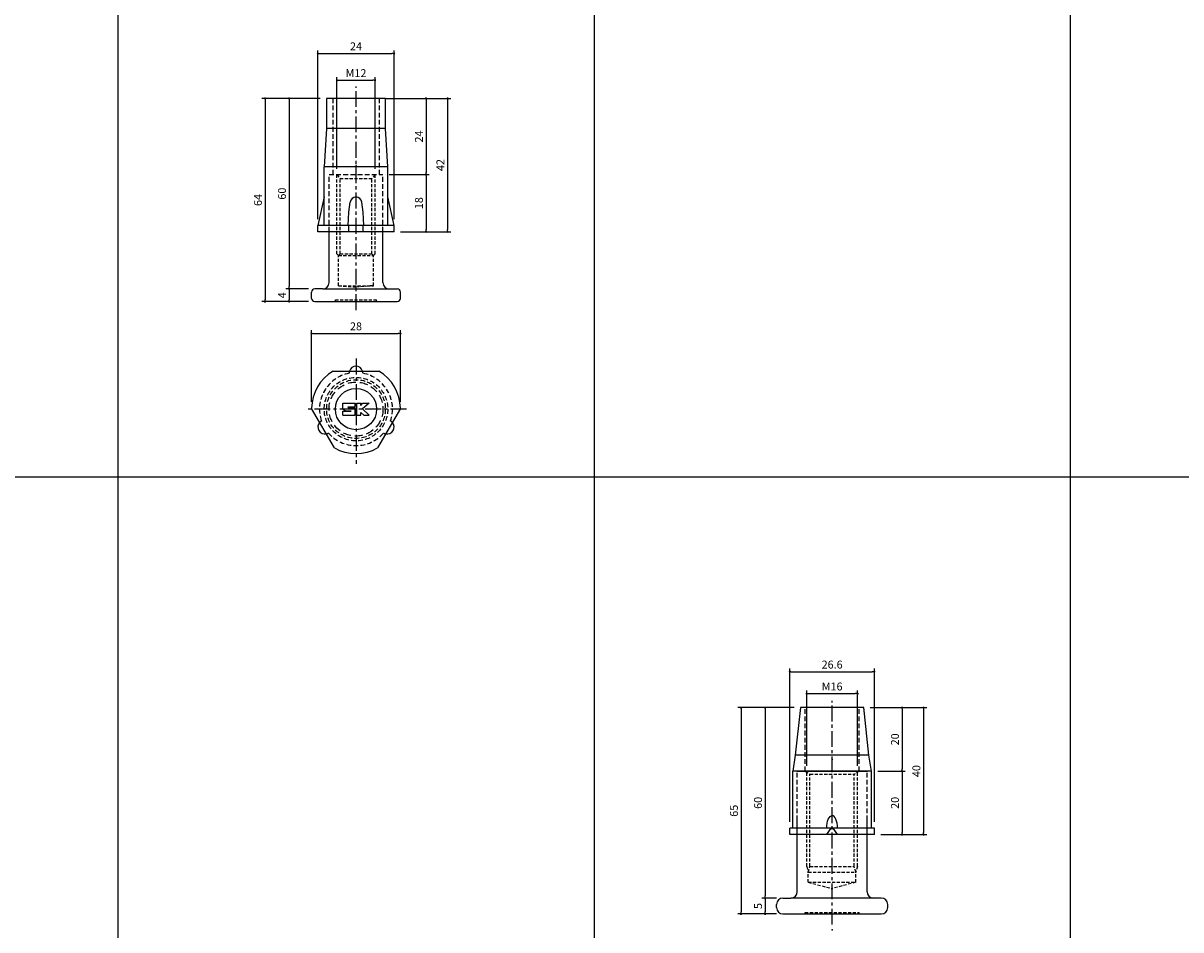
# Model space of a CAD drawing. Extents: x -10825 to -5847, y -11264 to 6843.
# Drawn here: x -10049 to -9685, y -5725 to -5440 of the extents above; entities that cross this region are included whole.
import ezdxf

# ---------------------------------------------------------------- set-up
doc = ezdxf.new("R2010")
doc.units = 0
doc.header["$LTSCALE"] = 2
doc.header["$MEASUREMENT"] = 0
doc.linetypes.add('CENTER', pattern=[2, 1.25, -0.25, 0.25, -0.25])
doc.linetypes.add('HIDDEN', pattern=[0.375, 0.25, -0.125])
doc.layers.get('0').update_dxf_attribs({"linetype": 'CONTINUOUS'})
doc.layers.get('DEFPOINTS').update_dxf_attribs({"linetype": 'CONTINUOUS'})
for name, color, linetype in [('中心線', 4, 'CENTER'), ('図枠', 3, 'CONTINUOUS'), ('外形線', 7, 'CONTINUOUS'), ('寸法線', 6, 'CONTINUOUS'), ('破線', 5, 'HIDDEN')]:
    doc.layers.add(name, color=color, linetype=linetype)
doc.styles.add('ITALICC', font='italicc', dxfattribs={"height": 2})
doc.styles.get("Standard").update_dxf_attribs({"font": 'TXT.shx', "width": 0.8, "bigfont": 'EXTFONT.shx'})
doc.dimstyles.new('GEN-ISO', dxfattribs={"dimscale": 20, "dimtxt": 3.5, "dimasz": 2.5, "dimexe": 2, "dimexo": 1, "dimgap": 1.5, "dimtad": 1, "dimdec": 4, "dimdsep": 46, "dimtxsty": 'ITALICC', "dimcen": 2, "dimclrt": 7, "dimadec": 0, "dimazin": 0, "dimtp": 0.1, "dimtm": 0.1, "dimtfac": 0.7, "dimtdec": 4, "dimtmove": 2, "dimatfit": 3, "dimfxl": 1, "dimtolj": 1, "dimarcsym": 0})

# ---------------------------------------------------------------- blocks, each defined once
blk = doc.blocks.new('_DOT')
at = {"color": 0, "linetype": 'ByBlock'}
blk.add_line((-0.5, 0), (-1, 0), dxfattribs=at)
at = {"color": 0, "linetype": 'ByBlock', "const_width": 0.5}
blk.add_lwpolyline([(-0.25, 0, 1), (0.25, 0, 1)], format="xyb", close=True, dxfattribs=at)
blk = doc.blocks.new('*D759')
at = {"layer": 'DEFPOINTS', "color": 0, "ltscale": 3, "transparency": 16777216}
for p in [(-9938.38, -5457.53), (-9950.38, -5487.47), (-9938.38, -5487.47)]:
    blk.add_point(p, dxfattribs=at)
at = {"layer": '寸法線', "ltscale": 3, "transparency": 16777216}
for p, q in [((-9950.38, -5485.47), (-9950.38, -5456.53)), ((-9949.68, -5457.53), (-9939.08, -5457.53)), ((-9938.38, -5485.47), (-9938.38, -5456.53))]:
    blk.add_line(p, q, dxfattribs=at)
at = {"layer": '寸法線', "ltscale": 3, "transparency": 16777216, "xscale": 0.7, "yscale": 0.7, "zscale": 0.7, "rotation": 180}
blk.add_blockref('_DOT', (-9950.38, -5457.53), dxfattribs=at)
at = {"layer": '寸法線', "ltscale": 3, "transparency": 16777216, "xscale": 0.7, "yscale": 0.7, "zscale": 0.7}
blk.add_blockref('_DOT', (-9938.38, -5457.53), dxfattribs=at)
at = {"layer": '寸法線', "color": 142, "ltscale": 3, "transparency": 16777216, "insert": (-9944.38, -5455.28), "char_height": 2.5, "attachment_point": 5}
blk.add_mtext('\\A1;M12', dxfattribs=at)
blk = doc.blocks.new('DOT')
at = {"color": 0, "linetype": 'ByBlock'}
blk.add_line((-0.5, 0), (-1, 0), dxfattribs=at)
at = {"color": 0, "linetype": 'ByBlock', "const_width": 0.5}
blk.add_lwpolyline([(-0.25, 0, 1), (0.25, 0, 1)], format="xyb", close=True, dxfattribs=at)
blk = doc.blocks.new('*D760')
at = {"layer": 'DEFPOINTS', "color": 0, "ltscale": 3, "transparency": 16777216}
for p in [(-9932.39, -5449.1), (-9956.37, -5503.24), (-9932.39, -5503.24)]:
    blk.add_point(p, dxfattribs=at)
at = {"layer": '寸法線', "ltscale": 3, "transparency": 16777216}
for p, q in [((-9956.37, -5501.24), (-9956.37, -5448.1)), ((-9932.39, -5501.24), (-9932.39, -5448.1)), ((-9955.67, -5449.1), (-9933.09, -5449.1))]:
    blk.add_line(p, q, dxfattribs=at)
at = {"layer": '寸法線', "ltscale": 3, "transparency": 16777216, "xscale": 0.7, "yscale": 0.7, "zscale": 0.7, "rotation": 180}
blk.add_blockref('_DOT', (-9956.37, -5449.1), dxfattribs=at)
at = {"layer": '寸法線', "ltscale": 3, "transparency": 16777216, "xscale": 0.7, "yscale": 0.7, "zscale": 0.7}
blk.add_blockref('_DOT', (-9932.39, -5449.1), dxfattribs=at)
at = {"layer": '寸法線', "color": 142, "ltscale": 3, "transparency": 16777216, "insert": (-9944.38, -5446.85), "char_height": 2.5, "attachment_point": 5}
blk.add_mtext('\\A1;24', dxfattribs=at)
blk = doc.blocks.new('*D761')
at = {"layer": 'DEFPOINTS', "color": 0, "ltscale": 3, "transparency": 16777216}
for p in [(-9937.23, -5463.24), (-9932.39, -5505.24), (-9915.54, -5505.24)]:
    blk.add_point(p, dxfattribs=at)
at = {"layer": '寸法線', "ltscale": 3, "transparency": 16777216}
for p, q in [((-9935.23, -5463.24), (-9914.54, -5463.24)), ((-9915.54, -5463.94), (-9915.54, -5504.54)), ((-9930.39, -5505.24), (-9914.54, -5505.24))]:
    blk.add_line(p, q, dxfattribs=at)
at = {"layer": '寸法線', "ltscale": 3, "transparency": 16777216, "xscale": 0.7, "yscale": 0.7, "zscale": 0.7}
for p, rotation in [((-9915.54, -5463.24), 90), ((-9915.54, -5505.24), 270)]:
    blk.add_blockref('_DOT', p, dxfattribs=dict(at, rotation=rotation))
at = {"layer": '寸法線', "color": 142, "ltscale": 3, "transparency": 16777216, "insert": (-9917.79, -5484.24), "char_height": 2.5, "attachment_point": 5, "rotation": 90}
blk.add_mtext('\\A1;42', dxfattribs=at)
blk = doc.blocks.new('*D762')
at = {"layer": 'DEFPOINTS', "color": 0, "ltscale": 3, "transparency": 16777216}
for p in [(-9937.23, -5463.24), (-9935.88, -5487.24), (-9922.31, -5487.24)]:
    blk.add_point(p, dxfattribs=at)
at = {"layer": '寸法線', "ltscale": 3, "transparency": 16777216}
for p, q in [((-9935.23, -5463.24), (-9921.31, -5463.24)), ((-9922.31, -5463.94), (-9922.31, -5486.54)), ((-9933.88, -5487.24), (-9921.31, -5487.24))]:
    blk.add_line(p, q, dxfattribs=at)
at = {"layer": '寸法線', "ltscale": 3, "transparency": 16777216, "xscale": 0.7, "yscale": 0.7, "zscale": 0.7}
for p, rotation in [((-9922.31, -5463.24), 90), ((-9922.31, -5487.24), 270)]:
    blk.add_blockref('_DOT', p, dxfattribs=dict(at, rotation=rotation))
at = {"layer": '寸法線', "color": 142, "ltscale": 3, "transparency": 16777216, "insert": (-9924.56, -5475.24), "char_height": 2.5, "attachment_point": 5, "rotation": 90}
blk.add_mtext('\\A1;24', dxfattribs=at)
blk = doc.blocks.new('*D763')
at = {"layer": 'DEFPOINTS', "color": 0, "ltscale": 3, "transparency": 16777216}
for p in [(-9953.63, -5463.24), (-9973.02, -5527.24), (-9957.38, -5527.24)]:
    blk.add_point(p, dxfattribs=at)
at = {"layer": '寸法線', "ltscale": 3, "transparency": 16777216}
for p, q in [((-9955.63, -5463.24), (-9974.02, -5463.24)), ((-9973.02, -5463.94), (-9973.02, -5526.54)), ((-9959.38, -5527.24), (-9974.02, -5527.24))]:
    blk.add_line(p, q, dxfattribs=at)
at = {"layer": '寸法線', "ltscale": 3, "transparency": 16777216, "xscale": 0.7, "yscale": 0.7, "zscale": 0.7}
for p, rotation in [((-9973.02, -5463.24), 90), ((-9973.02, -5527.24), 270)]:
    blk.add_blockref('_DOT', p, dxfattribs=dict(at, rotation=rotation))
at = {"layer": '寸法線', "color": 142, "ltscale": 3, "transparency": 16777216, "insert": (-9975.27, -5495.24), "char_height": 2.5, "attachment_point": 5, "rotation": 90}
blk.add_mtext('\\A1;64', dxfattribs=at)
blk = doc.blocks.new('*D764')
at = {"layer": 'DEFPOINTS', "color": 0, "ltscale": 3, "transparency": 16777216}
for p in [(-9953.63, -5463.24), (-9965.45, -5523.24), (-9957.38, -5523.24)]:
    blk.add_point(p, dxfattribs=at)
at = {"layer": '寸法線', "ltscale": 3, "transparency": 16777216}
for p, q in [((-9955.63, -5463.24), (-9966.45, -5463.24)), ((-9965.45, -5463.94), (-9965.45, -5522.54)), ((-9959.38, -5523.24), (-9966.45, -5523.24))]:
    blk.add_line(p, q, dxfattribs=at)
at = {"layer": '寸法線', "ltscale": 3, "transparency": 16777216, "xscale": 0.7, "yscale": 0.7, "zscale": 0.7}
for p, rotation in [((-9965.45, -5463.24), 90), ((-9965.45, -5523.24), 270)]:
    blk.add_blockref('_DOT', p, dxfattribs=dict(at, rotation=rotation))
at = {"layer": '寸法線', "color": 142, "ltscale": 3, "transparency": 16777216, "insert": (-9967.7, -5493.24), "char_height": 2.5, "attachment_point": 5, "rotation": 90}
blk.add_mtext('\\A1;60', dxfattribs=at)
blk = doc.blocks.new('*D765')
at = {"layer": 'DEFPOINTS', "color": 0, "ltscale": 3, "transparency": 16777216}
for p in [(-9957.38, -5523.24), (-9965.45, -5527.24), (-9957.38, -5527.24)]:
    blk.add_point(p, dxfattribs=at)
at = {"layer": '寸法線', "ltscale": 3, "transparency": 16777216}
for p, q in [((-9959.38, -5523.24), (-9966.45, -5523.24)), ((-9965.45, -5523.94), (-9965.45, -5526.54)), ((-9959.38, -5527.24), (-9966.45, -5527.24))]:
    blk.add_line(p, q, dxfattribs=at)
at = {"layer": '寸法線', "ltscale": 3, "transparency": 16777216, "xscale": 0.7, "yscale": 0.7, "zscale": 0.7}
for p, rotation in [((-9965.45, -5523.24), 90), ((-9965.45, -5527.24), 270)]:
    blk.add_blockref('_DOT', p, dxfattribs=dict(at, rotation=rotation))
at = {"layer": '寸法線', "color": 142, "ltscale": 3, "transparency": 16777216, "insert": (-9967.7, -5525.24), "char_height": 2.5, "attachment_point": 5, "rotation": 90}
blk.add_mtext('\\A1;4', dxfattribs=at)
blk = doc.blocks.new('*D766')
at = {"layer": 'DEFPOINTS', "color": 0, "ltscale": 3, "transparency": 16777216}
for p in [(-9935.88, -5487.24), (-9932.39, -5505.24), (-9922.31, -5505.24)]:
    blk.add_point(p, dxfattribs=at)
at = {"layer": '寸法線', "ltscale": 3, "transparency": 16777216}
for p, q in [((-9933.88, -5487.24), (-9921.31, -5487.24)), ((-9922.31, -5487.94), (-9922.31, -5504.54)), ((-9930.39, -5505.24), (-9921.31, -5505.24))]:
    blk.add_line(p, q, dxfattribs=at)
at = {"layer": '寸法線', "ltscale": 3, "transparency": 16777216, "xscale": 0.7, "yscale": 0.7, "zscale": 0.7}
for p, rotation in [((-9922.31, -5487.24), 90), ((-9922.31, -5505.24), 270)]:
    blk.add_blockref('_DOT', p, dxfattribs=dict(at, rotation=rotation))
at = {"layer": '寸法線', "color": 142, "ltscale": 3, "transparency": 16777216, "insert": (-9924.56, -5496.24), "char_height": 2.5, "attachment_point": 5, "rotation": 90}
blk.add_mtext('\\A1;18', dxfattribs=at)
blk = doc.blocks.new('*D1086')
at = {"layer": 'DEFPOINTS', "color": 0, "ltscale": 3, "transparency": 16777216}
for p in [(-9930.38, -5537.29), (-9958.38, -5560.87), (-9930.38, -5560.87)]:
    blk.add_point(p, dxfattribs=at)
at = {"layer": '寸法線', "ltscale": 3, "transparency": 16777216}
for p, q in [((-9958.38, -5558.87), (-9958.38, -5536.29)), ((-9930.38, -5558.87), (-9930.38, -5536.29)), ((-9957.68, -5537.29), (-9931.08, -5537.29))]:
    blk.add_line(p, q, dxfattribs=at)
at = {"layer": '寸法線', "ltscale": 3, "transparency": 16777216, "xscale": 0.7, "yscale": 0.7, "zscale": 0.7, "rotation": 180}
blk.add_blockref('_DOT', (-9958.38, -5537.29), dxfattribs=at)
at = {"layer": '寸法線', "ltscale": 3, "transparency": 16777216, "xscale": 0.7, "yscale": 0.7, "zscale": 0.7}
blk.add_blockref('_DOT', (-9930.38, -5537.29), dxfattribs=at)
at = {"layer": '寸法線', "color": 142, "ltscale": 3, "transparency": 16777216, "insert": (-9944.38, -5535.04), "char_height": 2.5, "attachment_point": 5}
blk.add_mtext('\\A1;28', dxfattribs=at)
blk = doc.blocks.new('*D1255')
at = {"layer": 'DEFPOINTS', "color": 0, "ltscale": 3, "transparency": 16777216}
for p in [(-9786.38, -5650.74), (-9802.38, -5675.48), (-9786.38, -5675.48)]:
    blk.add_point(p, dxfattribs=at)
at = {"layer": '寸法線', "ltscale": 3, "transparency": 16777216}
for p, q in [((-9802.38, -5673.48), (-9802.38, -5649.74)), ((-9801.68, -5650.74), (-9787.08, -5650.74)), ((-9786.38, -5673.48), (-9786.38, -5649.74))]:
    blk.add_line(p, q, dxfattribs=at)
at = {"layer": '寸法線', "ltscale": 3, "transparency": 16777216, "xscale": 0.7, "yscale": 0.7, "zscale": 0.7, "rotation": 180}
blk.add_blockref('_DOT', (-9802.38, -5650.74), dxfattribs=at)
at = {"layer": '寸法線', "ltscale": 3, "transparency": 16777216, "xscale": 0.7, "yscale": 0.7, "zscale": 0.7}
blk.add_blockref('_DOT', (-9786.38, -5650.74), dxfattribs=at)
at = {"layer": '寸法線', "color": 142, "ltscale": 3, "transparency": 16777216, "insert": (-9794.38, -5648.49), "char_height": 2.5, "attachment_point": 5}
blk.add_mtext('\\A1;M16', dxfattribs=at)
blk = doc.blocks.new('*D1256')
at = {"layer": 'DEFPOINTS', "color": 0, "ltscale": 3, "transparency": 16777216}
for p in [(-9784.43, -5655.14), (-9781.08, -5695.14), (-9765.58, -5695.14)]:
    blk.add_point(p, dxfattribs=at)
at = {"layer": '寸法線', "ltscale": 3, "transparency": 16777216}
for p, q in [((-9782.43, -5655.14), (-9764.58, -5655.14)), ((-9765.58, -5655.84), (-9765.58, -5694.44)), ((-9779.08, -5695.14), (-9764.58, -5695.14))]:
    blk.add_line(p, q, dxfattribs=at)
at = {"layer": '寸法線', "ltscale": 3, "transparency": 16777216, "xscale": 0.7, "yscale": 0.7, "zscale": 0.7}
for p, rotation in [((-9765.58, -5655.14), 90), ((-9765.58, -5695.14), 270)]:
    blk.add_blockref('_DOT', p, dxfattribs=dict(at, rotation=rotation))
at = {"layer": '寸法線', "color": 142, "ltscale": 3, "transparency": 16777216, "insert": (-9767.83, -5675.14), "char_height": 2.5, "attachment_point": 5, "rotation": 90}
blk.add_mtext('\\A1;40', dxfattribs=at)
blk = doc.blocks.new('*D1257')
at = {"layer": 'DEFPOINTS', "color": 0, "ltscale": 3, "transparency": 16777216}
for p in [(-9784.43, -5655.14), (-9781.98, -5675.14), (-9772.34, -5675.14)]:
    blk.add_point(p, dxfattribs=at)
at = {"layer": '寸法線', "ltscale": 3, "transparency": 16777216}
for p, q in [((-9782.43, -5655.14), (-9771.34, -5655.14)), ((-9772.34, -5655.84), (-9772.34, -5674.44)), ((-9779.98, -5675.14), (-9771.34, -5675.14))]:
    blk.add_line(p, q, dxfattribs=at)
at = {"layer": '寸法線', "ltscale": 3, "transparency": 16777216, "xscale": 0.7, "yscale": 0.7, "zscale": 0.7}
for p, rotation in [((-9772.34, -5655.14), 90), ((-9772.34, -5675.14), 270)]:
    blk.add_blockref('_DOT', p, dxfattribs=dict(at, rotation=rotation))
at = {"layer": '寸法線', "color": 142, "ltscale": 3, "transparency": 16777216, "insert": (-9774.59, -5665.14), "char_height": 2.5, "attachment_point": 5, "rotation": 90}
blk.add_mtext('\\A1;20', dxfattribs=at)
blk = doc.blocks.new('*D1258')
at = {"layer": 'DEFPOINTS', "color": 0, "ltscale": 3, "transparency": 16777216}
for p in [(-9804.33, -5655.14), (-9823.06, -5720.14), (-9809.88, -5720.14)]:
    blk.add_point(p, dxfattribs=at)
at = {"layer": '寸法線', "ltscale": 3, "transparency": 16777216}
for p, q in [((-9806.33, -5655.14), (-9824.06, -5655.14)), ((-9823.06, -5655.84), (-9823.06, -5719.44)), ((-9811.88, -5720.14), (-9824.06, -5720.14))]:
    blk.add_line(p, q, dxfattribs=at)
at = {"layer": '寸法線', "ltscale": 3, "transparency": 16777216, "xscale": 0.7, "yscale": 0.7, "zscale": 0.7}
for p, rotation in [((-9823.06, -5655.14), 90), ((-9823.06, -5720.14), 270)]:
    blk.add_blockref('_DOT', p, dxfattribs=dict(at, rotation=rotation))
at = {"layer": '寸法線', "color": 142, "ltscale": 3, "transparency": 16777216, "insert": (-9825.31, -5687.64), "char_height": 2.5, "attachment_point": 5, "rotation": 90}
blk.add_mtext('\\A1;65', dxfattribs=at)
blk = doc.blocks.new('*D1259')
at = {"layer": 'DEFPOINTS', "color": 0, "ltscale": 3, "transparency": 16777216}
for p in [(-9804.33, -5655.14), (-9815.48, -5715.14), (-9809.88, -5715.14)]:
    blk.add_point(p, dxfattribs=at)
at = {"layer": '寸法線', "ltscale": 3, "transparency": 16777216}
for p, q in [((-9806.33, -5655.14), (-9816.48, -5655.14)), ((-9815.48, -5655.84), (-9815.48, -5714.44)), ((-9811.88, -5715.14), (-9816.48, -5715.14))]:
    blk.add_line(p, q, dxfattribs=at)
at = {"layer": '寸法線', "ltscale": 3, "transparency": 16777216, "xscale": 0.7, "yscale": 0.7, "zscale": 0.7}
for p, rotation in [((-9815.48, -5655.14), 90), ((-9815.48, -5715.14), 270)]:
    blk.add_blockref('_DOT', p, dxfattribs=dict(at, rotation=rotation))
at = {"layer": '寸法線', "color": 142, "ltscale": 3, "transparency": 16777216, "insert": (-9817.73, -5685.14), "char_height": 2.5, "attachment_point": 5, "rotation": 90}
blk.add_mtext('\\A1;60', dxfattribs=at)
blk = doc.blocks.new('*D1260')
at = {"layer": 'DEFPOINTS', "color": 0, "ltscale": 3, "transparency": 16777216}
for p in [(-9809.88, -5715.14), (-9815.48, -5720.14), (-9809.88, -5720.14)]:
    blk.add_point(p, dxfattribs=at)
at = {"layer": '寸法線', "ltscale": 3, "transparency": 16777216}
for p, q in [((-9811.88, -5715.14), (-9816.48, -5715.14)), ((-9815.48, -5715.84), (-9815.48, -5719.44)), ((-9811.88, -5720.14), (-9816.48, -5720.14))]:
    blk.add_line(p, q, dxfattribs=at)
at = {"layer": '寸法線', "ltscale": 3, "transparency": 16777216, "xscale": 0.7, "yscale": 0.7, "zscale": 0.7}
for p, rotation in [((-9815.48, -5715.14), 90), ((-9815.48, -5720.14), 270)]:
    blk.add_blockref('_DOT', p, dxfattribs=dict(at, rotation=rotation))
at = {"layer": '寸法線', "color": 142, "ltscale": 3, "transparency": 16777216, "insert": (-9817.73, -5717.64), "char_height": 2.5, "attachment_point": 5, "rotation": 90}
blk.add_mtext('\\A1;5', dxfattribs=at)
blk = doc.blocks.new('*D1261')
at = {"layer": 'DEFPOINTS', "color": 0, "ltscale": 3, "transparency": 16777216}
for p in [(-9781.98, -5675.14), (-9781.08, -5695.14), (-9772.34, -5695.14)]:
    blk.add_point(p, dxfattribs=at)
at = {"layer": '寸法線', "ltscale": 3, "transparency": 16777216}
for p, q in [((-9779.98, -5675.14), (-9771.34, -5675.14)), ((-9772.34, -5675.84), (-9772.34, -5694.44)), ((-9779.08, -5695.14), (-9771.34, -5695.14))]:
    blk.add_line(p, q, dxfattribs=at)
at = {"layer": '寸法線', "ltscale": 3, "transparency": 16777216, "xscale": 0.7, "yscale": 0.7, "zscale": 0.7}
for p, rotation in [((-9772.34, -5675.14), 90), ((-9772.34, -5695.14), 270)]:
    blk.add_blockref('_DOT', p, dxfattribs=dict(at, rotation=rotation))
at = {"layer": '寸法線', "color": 142, "ltscale": 3, "transparency": 16777216, "insert": (-9774.59, -5685.14), "char_height": 2.5, "attachment_point": 5, "rotation": 90}
blk.add_mtext('\\A1;20', dxfattribs=at)
blk = doc.blocks.new('*D1262')
at = {"layer": 'DEFPOINTS', "color": 0, "ltscale": 3, "transparency": 16777216}
for p in [(-9781.08, -5643.83), (-9807.68, -5693.14), (-9781.08, -5693.14)]:
    blk.add_point(p, dxfattribs=at)
at = {"layer": '寸法線', "ltscale": 3, "transparency": 16777216}
for p, q in [((-9807.68, -5691.14), (-9807.68, -5642.83)), ((-9806.98, -5643.83), (-9781.78, -5643.83)), ((-9781.08, -5691.14), (-9781.08, -5642.83))]:
    blk.add_line(p, q, dxfattribs=at)
at = {"layer": '寸法線', "ltscale": 3, "transparency": 16777216, "xscale": 0.7, "yscale": 0.7, "zscale": 0.7, "rotation": 180}
blk.add_blockref('_DOT', (-9807.68, -5643.83), dxfattribs=at)
at = {"layer": '寸法線', "ltscale": 3, "transparency": 16777216, "xscale": 0.7, "yscale": 0.7, "zscale": 0.7}
blk.add_blockref('_DOT', (-9781.08, -5643.83), dxfattribs=at)
at = {"layer": '寸法線', "color": 142, "ltscale": 3, "transparency": 16777216, "insert": (-9794.38, -5641.58), "char_height": 2.5, "attachment_point": 5}
blk.add_mtext('\\A1;26.6', dxfattribs=at)

msp = doc.modelspace()

# ---------------------------------------------------------------- linework, layer by layer
at = {"layer": '中心線', "ltscale": 2}
for p, q in [((-9944.38, -5529.91), (-9944.38, -5459.52)), ((-9944.38, -5545.21), (-9944.38, -5578.32)), ((-9928.48, -5561.11), (-9960.28, -5561.11)), ((-9794.38, -5723.51), (-9794.42, -5653.04))]:
    msp.add_line(p, q, dxfattribs=at)
at = {"layer": '図枠', "ltscale": 3}
for p, q in [((-10019.38, -4863.89), (-10019.38, -6782.48)), ((-9869.38, -4863.89), (-9869.38, -6782.48)), ((-9719.38, -4863.89), (-9719.38, -6782.48)), ((-10825.14, -5582.48), (-8369.38, -5582.48))]:
    msp.add_line(p, q, dxfattribs=at)
at = {"layer": '外形線', "ltscale": 3}
for p, q in [((-9935.13, -5463.24), (-9953.63, -5463.24)), ((-9953.63, -5463.24), (-9953.63, -5472.74)), ((-9935.13, -5472.74), (-9935.13, -5463.24)), ((-9953.63, -5472.74), (-9954.38, -5484.84)), ((-9935.13, -5472.74), (-9953.63, -5472.74)), ((-9934.38, -5484.84), (-9935.13, -5472.74)), ((-9954.38, -5503.24), (-9954.38, -5484.84)), ((-9934.38, -5484.84), (-9954.38, -5484.84)), ((-9934.38, -5503.24), (-9934.38, -5484.84)), ((-9954.38, -5494.28), (-9956.37, -5503.24)), ((-9946.63, -5499.04), (-9946.26, -5495.94)), ((-9942.13, -5499.04), (-9942.5, -5495.94)), ((-9932.39, -5503.24), (-9934.38, -5494.28)), ((-9946.88, -5503.24), (-9946.63, -5499.04)), ((-9941.88, -5503.24), (-9942.13, -5499.04)), ((-9932.39, -5503.24), (-9956.37, -5503.24)), ((-9956.37, -5505.24), (-9956.37, -5503.24)), ((-9946.63, -5505.24), (-9946.63, -5503.24)), ((-9942.13, -5505.24), (-9942.13, -5503.24)), ((-9932.39, -5505.24), (-9932.39, -5503.24)), ((-9932.39, -5505.24), (-9956.37, -5505.24)), ((-9804.33, -5655.14), (-9805.98, -5670.14)), ((-9784.43, -5655.14), (-9804.33, -5655.14)), ((-9782.78, -5670.14), (-9784.43, -5655.14)), ((-9805.98, -5670.14), (-9806.78, -5675.14)), ((-9782.78, -5670.14), (-9805.98, -5670.14)), ((-9781.98, -5675.14), (-9782.78, -5670.14)), ((-9781.98, -5675.14), (-9806.78, -5675.14)), ((-9806.78, -5693.14), (-9806.78, -5675.14)), ((-9781.98, -5693.14), (-9781.98, -5675.14)), ((-9781.08, -5693.14), (-9807.68, -5693.14)), ((-9807.68, -5695.14), (-9807.68, -5693.14)), ((-9781.08, -5695.14), (-9781.08, -5693.14)), ((-9781.08, -5695.14), (-9807.68, -5695.14)), ((-9796.1, -5695.08), (-9794.8, -5693.27)), ((-9792.65, -5695.08), (-9793.96, -5693.27))]:
    msp.add_line(p, q, dxfattribs=at)
at = {"layer": '外形線'}
for p, q in [((-9952.88, -5521.24), (-9952.88, -5505.24)), ((-9935.88, -5521.24), (-9935.88, -5505.24)), ((-9958.38, -5526.24), (-9958.38, -5524.24)), ((-9954.88, -5523.24), (-9957.38, -5523.24)), ((-9954.88, -5523.24), (-9934.23, -5523.24)), ((-9934.23, -5523.24), (-9931.38, -5523.24)), ((-9930.38, -5526.24), (-9930.38, -5524.24)), ((-9957.38, -5527.24), (-9931.38, -5527.24)), ((-9951.59, -5549.11), (-9937.17, -5549.11)), ((-9951.17, -5573.36), (-9958.38, -5560.87)), ((-9948.48, -5559.21), (-9944.68, -5559.21)), ((-9948.48, -5561.01), (-9948.48, -5559.21)), ((-9948.48, -5561.01), (-9947.68, -5561.61)), ((-9948.48, -5563.01), (-9948.48, -5561.81)), ((-9948.48, -5561.81), (-9945.88, -5561.81)), ((-9947.68, -5561.61), (-9945.88, -5561.61)), ((-9946.88, -5560.41), (-9944.68, -5560.41)), ((-9946.88, -5560.61), (-9946.88, -5560.41)), ((-9946.88, -5560.61), (-9944.68, -5560.61)), ((-9944.68, -5560.41), (-9944.68, -5559.21)), ((-9944.68, -5563.01), (-9944.68, -5560.61)), ((-9944.08, -5563.01), (-9944.08, -5559.21)), ((-9944.08, -5559.21), (-9942.88, -5559.21)), ((-9942.88, -5560.01), (-9942.28, -5559.21)), ((-9942.88, -5560.01), (-9942.88, -5559.21)), ((-9942.28, -5559.21), (-9940.28, -5559.21)), ((-9940.28, -5559.21), (-9942.28, -5561.01)), ((-9942.28, -5561.01), (-9940.28, -5563.01)), ((-9930.38, -5560.87), (-9937.59, -5573.36)), ((-9948.48, -5563.01), (-9944.68, -5563.01)), ((-9944.08, -5563.01), (-9942.88, -5563.01)), ((-9942.88, -5562.21), (-9941.88, -5563.01)), ((-9942.88, -5563.01), (-9942.88, -5562.21)), ((-9941.88, -5563.01), (-9940.28, -5563.01))]:
    msp.add_line(p, q, dxfattribs=at)
at = {"layer": '外形線', "ltscale": 2}
for p, q in [((-9805.38, -5675.14), (-9783.38, -5675.14)), ((-9805.38, -5713.14), (-9805.38, -5690.14)), ((-9783.38, -5713.14), (-9783.38, -5690.14)), ((-9811.88, -5718.14), (-9811.88, -5717.14)), ((-9809.88, -5715.14), (-9807.38, -5715.14)), ((-9778.88, -5715.14), (-9807.38, -5715.14)), ((-9776.88, -5718.14), (-9776.88, -5717.14)), ((-9809.88, -5720.14), (-9778.88, -5720.14))]:
    msp.add_line(p, q, dxfattribs=at)
at = {"layer": '外形線'}
msp.add_circle((-9944.38, -5561.11), 6.5, dxfattribs=at)
at = {"layer": '外形線', "ltscale": 3}
for centre, radius, start, end in [((-9944.38, -5496.17), 1.89, 90, 173.1183), ((-9944.38, -5496.17), 1.89, 6.8817, 90), ((-9944.38, -5549.81), 2.2, 18.4541, 161.4463), ((-9954.17, -5566.76), 2.2, 138.3819, 281.4463), ((-9934.59, -5566.76), 2.2, 258.5537, 41.4463), ((-9794.38, -5693.54), 0.5, 126.8673, 147.3844), ((-9794.38, -5693.54), 0.5, 32.6156, 53.1327)]:
    msp.add_arc(centre, radius, start, end, dxfattribs=at)
at = {"layer": '外形線'}
for centre, radius, start, end in [((-9954.88, -5521.24), 2, 270, 0), ((-9933.88, -5521.24), 2, 180, 270), ((-9957.38, -5524.24), 1, 90, 180), ((-9931.38, -5524.24), 1, 0, 90), ((-9957.38, -5526.24), 1, 180, 270), ((-9931.38, -5526.24), 1, 270, 0), ((-9944.38, -5561.11), 14, 121.0027, 178.9973), ((-9944.38, -5561.11), 14, 1.0027, 58.9973), ((-9944.38, -5561.11), 14, 241.0027, 298.9973)]:
    msp.add_arc(centre, radius, start, end, dxfattribs=at)
at = {"layer": '外形線', "ltscale": 2}
for centre, start, end in [((-9807.38, -5713.14), 270, 0), ((-9781.38, -5713.14), 180, 270), ((-9809.88, -5717.14), 90, 180), ((-9809.88, -5718.14), 180, 270), ((-9778.88, -5717.14), 0, 90), ((-9778.88, -5718.14), 270, 0)]:
    msp.add_arc(centre, 2, start, end, dxfattribs=at)
at = {"layer": '外形線', "ltscale": 3, "extrusion": (0, 0, -1)}
msp.add_ellipse((-9794.38, -5693.14), major_axis=(0, 4), ratio=0.425, start_param=4.712389, end_param=6.283185, dxfattribs=at)
at = {"layer": '外形線', "ltscale": 3}
msp.add_ellipse((-9794.38, -5693.14), major_axis=(0, 4), ratio=0.425, start_param=4.712389, end_param=6.283185, dxfattribs=at)
at = {"layer": '外形線', "ltscale": 2}
for p in [(-9805.38, -5675.14), (-9805.38, -5675.14), (-9783.38, -5675.14), (-9783.38, -5675.14), (-9794.38, -5725.14)]:
    msp.add_point(p, dxfattribs=at)
at = {"layer": '寸法線', "ltscale": 3}
for p in [(-9944.38, -5484.43), (-9794.38, -5671.47)]:
    msp.add_point(p, dxfattribs=at)
at = {"layer": '破線', "ltscale": 3}
for p, q in [((-9951.63, -5463.24), (-9951.63, -5487.24)), ((-9937.13, -5463.24), (-9937.13, -5487.24)), ((-9952.88, -5505.24), (-9952.88, -5487.24)), ((-9952.88, -5487.24), (-9935.88, -5487.24)), ((-9935.88, -5505.24), (-9935.88, -5487.24)), ((-9802.88, -5675.14), (-9802.88, -5655.14)), ((-9785.88, -5675.14), (-9785.88, -5655.14)), ((-9805.38, -5695.14), (-9805.38, -5675.14)), ((-9802.88, -5675.14), (-9785.88, -5675.14)), ((-9783.38, -5695.14), (-9783.38, -5675.14))]:
    msp.add_line(p, q, dxfattribs=at)
at = {"layer": '破線', "ltscale": 2}
for p, q in [((-9950.38, -5487.22), (-9949.38, -5488.47)), ((-9950.38, -5512.24), (-9950.38, -5487.49)), ((-9949.38, -5488.47), (-9939.38, -5488.47)), ((-9949.38, -5512.24), (-9949.38, -5488.49)), ((-9938.38, -5487.24), (-9939.38, -5488.47)), ((-9939.38, -5512.24), (-9939.38, -5488.49)), ((-9938.38, -5512.24), (-9938.38, -5487.49)), ((-9949.88, -5512.74), (-9950.38, -5512.24)), ((-9949.88, -5512.74), (-9949.38, -5512.24)), ((-9949.88, -5522.24), (-9949.88, -5512.74)), ((-9949.88, -5512.74), (-9938.88, -5512.74)), ((-9949.38, -5512.24), (-9939.38, -5512.24)), ((-9938.88, -5512.74), (-9939.38, -5512.24)), ((-9938.88, -5512.74), (-9938.38, -5512.24)), ((-9938.88, -5522.24), (-9938.88, -5512.74)), ((-9949.88, -5522.24), (-9938.88, -5522.24)), ((-9949.88, -5522.24), (-9944.38, -5522.74)), ((-9938.88, -5522.24), (-9944.38, -5522.74)), ((-9950.88, -5526.74), (-9937.88, -5526.74)), ((-9950.88, -5527.24), (-9950.88, -5526.74)), ((-9937.88, -5527.24), (-9937.88, -5526.74)), ((-9802.88, -5675.14), (-9801.38, -5676.14)), ((-9802.4, -5705.14), (-9802.4, -5675.48)), ((-9801.4, -5705.14), (-9801.4, -5676.14)), ((-9801.38, -5676.14), (-9787.38, -5676.14)), ((-9787.4, -5705.14), (-9787.4, -5676.14)), ((-9785.88, -5675.14), (-9787.38, -5676.14)), ((-9786.4, -5705.14), (-9786.4, -5675.48)), ((-9802.4, -5705.14), (-9801.9, -5707.01)), ((-9801.91, -5710.14), (-9801.91, -5707)), ((-9801.9, -5707.01), (-9801.4, -5705.14)), ((-9801.9, -5707.01), (-9786.9, -5707.01)), ((-9801.4, -5705.14), (-9787.4, -5705.14)), ((-9786.9, -5707.01), (-9787.4, -5705.14)), ((-9786.91, -5710.14), (-9786.9, -5707.01)), ((-9786.4, -5705.14), (-9786.9, -5707.01)), ((-9801.91, -5710.14), (-9786.91, -5710.14)), ((-9801.91, -5710.14), (-9794.41, -5712.15)), ((-9786.91, -5710.14), (-9794.41, -5712.15)), ((-9802.88, -5719.64), (-9785.88, -5719.64)), ((-9802.88, -5720.14), (-9802.88, -5719.64)), ((-9785.88, -5720.14), (-9785.88, -5719.64))]:
    msp.add_line(p, q, dxfattribs=at)
at = {"layer": '破線', "ltscale": 3}
for radius in [10, 9.25]:
    msp.add_circle((-9944.38, -5561.11), radius, dxfattribs=at)
at = {"layer": '破線', "ltscale": 5}
msp.add_circle((-9944.38, -5561.11), 8.5, dxfattribs=at)
at = {"layer": '破線', "ltscale": 3}
for centre, radius, start, end in [((-9944.38, -5561.11), 11.5, 101.0289, 198.9711), ((-9944.38, -5549.81), 2.2, 167.8954, 180.3219), ((-9944.38, -5549.81), 2.2, 359.6781, 13.6172), ((-9944.38, -5561.11), 11.5, 341.0289, 78.9711), ((-9954.17, -5566.76), 2.2, 119.6781, 135.3495), ((-9934.59, -5566.76), 2.2, 44.9712, 60.3219), ((-9954.17, -5566.76), 2.2, 286.1169, 300.3219), ((-9944.38, -5561.11), 11.5, 221.0289, 318.9711), ((-9934.59, -5566.76), 2.2, 239.6781, 254.2786)]:
    msp.add_arc(centre, radius, start, end, dxfattribs=at)

# ---------------------------------------------------------------- dimensions: what is measured, and where the dimension line sits
at = {"layer": '寸法線', "ltscale": 3}
for base, p1, p2, picture, middle in [((-9932.39, -5449.1), (-9956.37, -5503.24), (-9932.39, -5503.24), '*D760', (-9944.38, -5446.85)), ((-9930.38, -5537.29), (-9958.38, -5560.87), (-9930.38, -5560.87), '*D1086', (-9944.38, -5535.04)), ((-9781.08, -5643.83), (-9807.68, -5693.14), (-9781.08, -5693.14), '*D1262', (-9794.38, -5641.58))]:
    dim = msp.add_linear_dim(base=base, p1=p1, p2=p2, dimstyle='GEN-ISO', override={"dimscale": 1, "dimtxt": 2.5, "dimasz": 0.7, "dimexe": 1, "dimexo": 2, "dimgap": 1, "dimtad": 3, "dimdec": 1, "dimtxsty": 'Standard', "dimblk": 'DOT', "dimcen": 0, "dimclrd": 256, "dimclre": 256, "dimclrt": 142, "dimtdec": 1, "dimfxl": 0.5, "dimtzin": 0, "dimlwd": 65535, "dimlwe": 65535}, dxfattribs=at)
    dim.commit()
    dim.dimension.update_dxf_attribs({"geometry": picture, "text_midpoint": middle})
for base, p1, p2, picture, middle in [((-9938.38, -5457.53), (-9950.38, -5487.47), (-9938.38, -5487.47), '*D759', (-9944.38, -5455.28)), ((-9786.38, -5650.74), (-9802.38, -5675.48), (-9786.38, -5675.48), '*D1255', (-9794.38, -5648.49))]:
    dim = msp.add_linear_dim(base=base, p1=p1, p2=p2, text='M<>', dimstyle='GEN-ISO', override={"dimscale": 1, "dimtxt": 2.5, "dimasz": 0.7, "dimexe": 1, "dimexo": 2, "dimgap": 1, "dimtad": 3, "dimdec": 1, "dimtxsty": 'Standard', "dimblk": 'DOT', "dimcen": 0, "dimclrd": 256, "dimclre": 256, "dimclrt": 142, "dimtdec": 1, "dimfxl": 0.5, "dimtzin": 0, "dimlwd": 65535, "dimlwe": 65535}, dxfattribs=at)
    dim.commit()
    dim.dimension.update_dxf_attribs({"geometry": picture, "text_midpoint": middle})
for base, p1, p2, picture, middle in [((-9973.02, -5527.24), (-9953.63, -5463.24), (-9957.38, -5527.24), '*D763', (-9975.27, -5495.24)), ((-9965.45, -5523.24), (-9953.63, -5463.24), (-9957.38, -5523.24), '*D764', (-9967.7, -5493.24)), ((-9915.54, -5505.24), (-9937.23, -5463.24), (-9932.39, -5505.24), '*D761', (-9917.79, -5484.24)), ((-9922.31, -5487.24), (-9937.23, -5463.24), (-9935.88, -5487.24), '*D762', (-9924.56, -5475.24)), ((-9922.31, -5505.24), (-9935.88, -5487.24), (-9932.39, -5505.24), '*D766', (-9924.56, -5496.24)), ((-9965.45, -5527.24), (-9957.38, -5523.24), (-9957.38, -5527.24), '*D765', (-9967.7, -5525.24)), ((-9823.06, -5720.14), (-9804.33, -5655.14), (-9809.88, -5720.14), '*D1258', (-9825.31, -5687.64)), ((-9815.48, -5715.14), (-9804.33, -5655.14), (-9809.88, -5715.14), '*D1259', (-9817.73, -5685.14)), ((-9765.58, -5695.14), (-9784.43, -5655.14), (-9781.08, -5695.14), '*D1256', (-9767.83, -5675.14)), ((-9772.34, -5675.14), (-9784.43, -5655.14), (-9781.98, -5675.14), '*D1257', (-9774.59, -5665.14)), ((-9772.34, -5695.14), (-9781.98, -5675.14), (-9781.08, -5695.14), '*D1261', (-9774.59, -5685.14)), ((-9815.48, -5720.14), (-9809.88, -5715.14), (-9809.88, -5720.14), '*D1260', (-9817.73, -5717.64))]:
    dim = msp.add_linear_dim(base=base, p1=p1, p2=p2, angle=90, dimstyle='GEN-ISO', override={"dimscale": 1, "dimtxt": 2.5, "dimasz": 0.7, "dimexe": 1, "dimexo": 2, "dimgap": 1, "dimtad": 3, "dimdec": 1, "dimtxsty": 'Standard', "dimblk": 'DOT', "dimcen": 0, "dimclrd": 256, "dimclre": 256, "dimclrt": 142, "dimtdec": 1, "dimfxl": 0.5, "dimtzin": 0, "dimlwd": 65535, "dimlwe": 65535}, dxfattribs=at)
    dim.commit()
    dim.dimension.update_dxf_attribs({"geometry": picture, "text_midpoint": middle})

doc.saveas('drawing.dxf')
